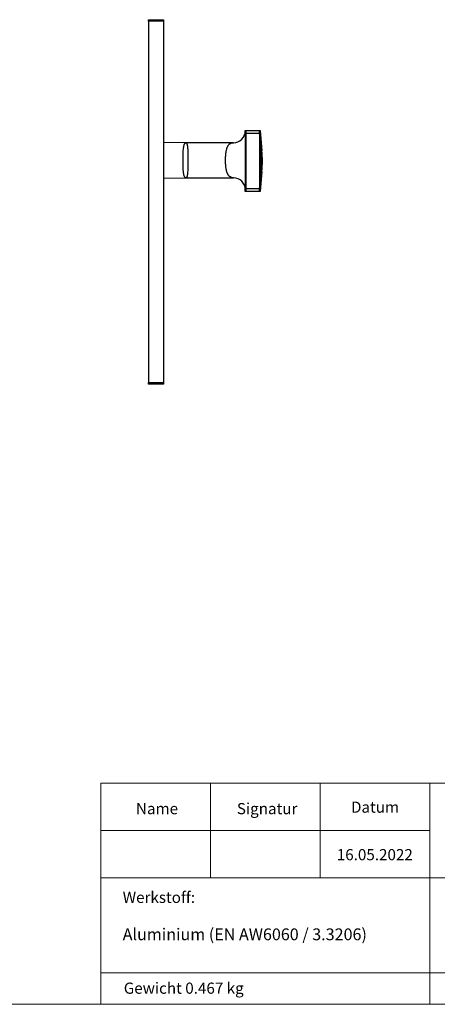
# Model space of a CAD drawing. Units: millimetres. Extents: x 25 to 1460, y 25 to 1025.
# Drawn here: x 742 to 1023, y 25 to 687 of the extents above; entities that cross this region are included whole.
import ezdxf

# ---------------------------------------------------------------- set-up
doc = ezdxf.new("R2010")
doc.units = ezdxf.units.MM
doc.header["$LTSCALE"] = 5
doc.styles.add('SLDTEXTSTYLE0', font='TXT', dxfattribs={"width": 0.75})

msp = doc.modelspace()

# ---------------------------------------------------------------- linework, layer by layer
at = {"color": 7, "linetype": 'Continuous', "lineweight": 25}
for p, q in [((829.07, 686.08), (829.07, 687.08)), ((829.07, 687.08), (839.07, 687.08)), ((839.07, 686.08), (829.07, 686.08)), ((829.07, 686.08), (829.07, 443.08)), ((839.07, 687.08), (839.07, 686.08)), ((839.07, 686.08), (839.07, 443.08)), ((894.07, 612.58), (903.99, 612.58)), ((894.07, 610.58), (894.07, 612.58)), ((903.99, 610.58), (894.07, 610.58)), ((894.07, 610.58), (894.07, 573.58)), ((894.37, 612.58), (894.37, 612.58)), ((894.37, 612.58), (894.37, 610.58)), ((894.37, 612.58), (903.7, 612.58)), ((894.37, 610.58), (894.37, 573.58)), ((903.7, 610.58), (894.37, 610.58)), ((903.99, 612.58), (904.07, 612.58)), ((904.07, 612.58), (905.25, 599.05)), ((904.09, 612.3), (905.25, 599.05)), ((854.03, 604.38), (839.16, 604.57)), ((854.03, 604.38), (839.16, 604.57)), ((886.07, 604.38), (854.1, 604.38)), ((886.07, 604.38), (854.1, 604.38)), ((903.79, 578.82), (903.79, 605.33)), ((904.07, 605.6), (904.07, 578.55)), ((905.25, 592.08), (904.07, 605.6)), ((904.09, 605.33), (904.09, 578.82)), ((905.25, 592.08), (904.09, 605.33)), ((904.07, 578.55), (905.25, 592.08)), ((904.09, 578.82), (905.25, 592.08)), ((905.25, 585.1), (904.07, 571.58)), ((905.25, 585.1), (904.09, 571.85)), ((839.16, 580.58), (854.03, 580.77)), ((839.16, 580.58), (854.03, 580.77)), ((854.1, 580.78), (886.07, 580.78)), ((854.1, 580.78), (886.07, 580.78)), ((894.07, 571.58), (894.07, 573.58)), ((894.07, 573.58), (903.99, 573.58)), ((903.99, 571.58), (894.07, 571.58)), ((894.37, 573.58), (894.37, 571.58)), ((894.37, 573.58), (903.7, 573.58)), ((903.7, 571.58), (894.37, 571.58)), ((904.07, 571.58), (903.99, 571.58)), ((829.07, 442.08), (829.07, 443.08)), ((829.07, 443.08), (839.07, 443.08)), ((839.07, 442.08), (829.07, 442.08)), ((839.07, 443.08), (839.07, 442.08))]:
    msp.add_line(p, q, dxfattribs=at)
at = {"color": 8, "linetype": 'Continuous', "lineweight": 25}
for p, q in [((839.16, 604.57), (839.16, 592.58)), ((839.16, 592.58), (839.16, 580.58))]:
    msp.add_line(p, q, dxfattribs=at)
at = {"color": 7, "linetype": 'Continuous', "lineweight": 18}
for p, q in [((797, 173.75), (870.65, 173.75)), ((797, 173.75), (797, 141.88)), ((870.65, 173.75), (944.3, 173.75)), ((870.65, 110), (870.65, 173.75)), ((944.3, 173.75), (1018, 173.75)), ((944.3, 173.75), (944.3, 110)), ((1018, 173.75), (1460, 173.75)), ((1018, 173.75), (1018, 25)), ((797, 141.88), (870.65, 141.88)), ((797, 110), (797, 141.88)), ((870.65, 141.88), (944.3, 141.88)), ((944.3, 141.88), (1018, 141.88)), ((870.65, 110), (797, 110)), ((797, 110), (797, 46.25)), ((944.3, 110), (870.65, 110)), ((944.3, 110), (1018, 110)), ((1018, 110), (1395, 110)), ((797, 46.25), (1460, 46.25)), ((797, 25), (797, 46.25)), ((25, 25), (1460, 25))]:
    msp.add_line(p, q, dxfattribs=at)
at = {"color": 7, "linetype": 'Continuous', "lineweight": 25}
for centre, radius, start, end in [((886.07, 612.38), 8, 269.94696, 359.99964), ((886.07, 612.38), 8, 269.94696, 359.31433), ((839.17, 604.67), 0.1, 180, 269.2361), ((865.28, 595.56), 40.12, 355.01505, 4.98495), ((825.55, 592.08), 80, 355, 5), ((865.28, 588.59), 40.12, 355.01505, 4.98495), ((839.17, 580.48), 0.1, 90.7639, 180), ((886.07, 572.78), 8, 0.00246, 89.98767)]:
    msp.add_arc(centre, radius, start, end, dxfattribs=at)
for centre, major_axis, ratio, start_param, end_param in [((823.79, 612.28), (-9.84, 112.5), 0.705758, 4.589054, 4.635638), ((823.76, 612.58), (-9.88, 112.92), 0.705758, 4.589054, 4.633043), ((823.79, 612.28), (80.3, 0.03), 0.002627, 6.23683, 6.283414), ((823.79, 612.28), (-9.86, 112.71), 0.707088, 4.589054, 4.635638), ((823.79, 571.88), (-9.84, -112.5), 0.705758, 1.647547, 1.694131), ((823.76, 571.58), (-9.88, -112.92), 0.705758, 1.650142, 1.694131), ((823.79, 571.88), (9.86, 112.71), 0.707088, 4.78914, 4.835724), ((823.79, 571.88), (80.3, -0.03), 0.002627, 6.282956, 6.329541)]:
    msp.add_ellipse(centre, major_axis=major_axis, ratio=ratio, start_param=start_param, end_param=end_param, dxfattribs=at)
for points, knots in [([(903.7, 610.58), (903.7, 610.84), (903.69, 611.1), (903.68, 611.58), (903.68, 611.81), (903.68, 612.08), (903.68, 612.17), (903.68, 612.31), (903.69, 612.37), (903.69, 612.47), (903.69, 612.51), (903.7, 612.56), (903.7, 612.58), (903.7, 612.58)], [0, 0, 0, 0, 0.25, 0.25, 0.5, 0.5, 0.625, 0.625, 0.75, 0.75, 0.875, 0.875, 1, 1, 1, 1]), ([(903.99, 612.58), (903.98, 612.58), (903.98, 612.56), (903.97, 612.51), (903.97, 612.47), (903.97, 612.37), (903.97, 612.31), (903.97, 612.17), (903.96, 612.08), (903.96, 611.81), (903.97, 611.58), (903.97, 611.1), (903.98, 610.84), (903.99, 610.58)], [0, 0, 0, 0, 0.125, 0.125, 0.25, 0.25, 0.375, 0.375, 0.5, 0.5, 0.75, 0.75, 1, 1, 1, 1]), ([(904, 612.29), (904, 612.29), (904, 612.28), (903.99, 612.24), (903.99, 612.2), (903.99, 612.12), (903.98, 612.07), (903.98, 611.94), (903.98, 611.87), (903.98, 611.63), (903.98, 611.44), (903.99, 611.03), (904, 610.81), (904, 610.58)], [0, 0, 0, 0, 0.125, 0.125, 0.25, 0.25, 0.375, 0.375, 0.5, 0.5, 0.75, 0.75, 1, 1, 1, 1]), ([(854.07, 580.78), (854.05, 580.78), (854.02, 580.78), (853.98, 580.79), (853.96, 580.79), (853.9, 580.81), (853.86, 580.82), (853.74, 580.89), (853.66, 580.94), (853.51, 581.1), (853.44, 581.19), (853.3, 581.41), (853.24, 581.55), (853.06, 581.99), (852.95, 582.35), (852.81, 582.99), (852.77, 583.22), (852.69, 583.7), (852.65, 583.97), (852.55, 584.78), (852.49, 585.37), (852.42, 586.33), (852.39, 586.67), (852.35, 587.35), (852.33, 587.7), (852.29, 588.76), (852.26, 589.5), (852.24, 590.64), (852.24, 591.02), (852.23, 591.79), (852.23, 592.18), (852.23, 593.35), (852.23, 594.11), (852.26, 595.24), (852.27, 595.61), (852.29, 596.35), (852.3, 596.72), (852.35, 597.79), (852.39, 598.47), (852.49, 599.75), (852.55, 600.35), (852.68, 601.44), (852.76, 601.93), (852.9, 602.57), (852.95, 602.77), (853.06, 603.14), (853.12, 603.3), (853.23, 603.6), (853.3, 603.73), (853.43, 603.95), (853.51, 604.05), (853.66, 604.2), (853.73, 604.26), (853.86, 604.33), (853.9, 604.34), (853.96, 604.36), (853.98, 604.36), (854.02, 604.37), (854.05, 604.37), (854.07, 604.37)], [0, 0, 0, 0, 0.007813, 0.007813, 0.015625, 0.015625, 0.03125, 0.03125, 0.0625, 0.0625, 0.09375, 0.09375, 0.125, 0.125, 0.1875, 0.1875, 0.21875, 0.21875, 0.25, 0.25, 0.3125, 0.3125, 0.34375, 0.34375, 0.375, 0.375, 0.4375, 0.4375, 0.46875, 0.46875, 0.5, 0.5, 0.5625, 0.5625, 0.59375, 0.59375, 0.625, 0.625, 0.6875, 0.6875, 0.75, 0.75, 0.8125, 0.8125, 0.84375, 0.84375, 0.875, 0.875, 0.90625, 0.90625, 0.9375, 0.9375, 0.96875, 0.96875, 0.984375, 0.984375, 0.992188, 0.992188, 1, 1, 1, 1]), ([(854.07, 580.78), (854.05, 580.78), (854.02, 580.78), (853.98, 580.79), (853.96, 580.79), (853.9, 580.81), (853.86, 580.82), (853.74, 580.89), (853.66, 580.94), (853.51, 581.1), (853.44, 581.19), (853.3, 581.41), (853.24, 581.55), (853.06, 581.99), (852.95, 582.35), (852.81, 582.99), (852.77, 583.22), (852.69, 583.7), (852.65, 583.97), (852.55, 584.78), (852.49, 585.37), (852.42, 586.33), (852.39, 586.67), (852.35, 587.35), (852.33, 587.7), (852.29, 588.76), (852.26, 589.5), (852.24, 590.64), (852.24, 591.02), (852.23, 591.79), (852.23, 592.18), (852.23, 593.35), (852.23, 594.11), (852.26, 595.24), (852.27, 595.61), (852.29, 596.35), (852.3, 596.72), (852.35, 597.79), (852.39, 598.47), (852.49, 599.75), (852.55, 600.35), (852.68, 601.44), (852.76, 601.93), (852.9, 602.57), (852.95, 602.77), (853.06, 603.14), (853.12, 603.3), (853.23, 603.6), (853.3, 603.73), (853.43, 603.95), (853.51, 604.05), (853.66, 604.2), (853.73, 604.26), (853.86, 604.33), (853.9, 604.34), (853.96, 604.36), (853.98, 604.36), (854.02, 604.37), (854.05, 604.37), (854.07, 604.37)], [0, 0, 0, 0, 0.007813, 0.007813, 0.015625, 0.015625, 0.03125, 0.03125, 0.0625, 0.0625, 0.09375, 0.09375, 0.125, 0.125, 0.1875, 0.1875, 0.21875, 0.21875, 0.25, 0.25, 0.3125, 0.3125, 0.34375, 0.34375, 0.375, 0.375, 0.4375, 0.4375, 0.46875, 0.46875, 0.5, 0.5, 0.5625, 0.5625, 0.59375, 0.59375, 0.625, 0.625, 0.6875, 0.6875, 0.75, 0.75, 0.8125, 0.8125, 0.84375, 0.84375, 0.875, 0.875, 0.90625, 0.90625, 0.9375, 0.9375, 0.96875, 0.96875, 0.984375, 0.984375, 0.992188, 0.992188, 1, 1, 1, 1]), ([(854.07, 604.37), (854.26, 604.36), (854.45, 604.25), (854.68, 603.96), (854.76, 603.84), (854.88, 603.57), (854.94, 603.41), (855.09, 602.91), (855.16, 602.51), (855.24, 601.83), (855.27, 601.59), (855.31, 601.09), (855.32, 600.83), (855.35, 600.28), (855.37, 600), (855.39, 599.41), (855.4, 599.11), (855.42, 598.17), (855.43, 597.52), (855.44, 596.51), (855.44, 596.16), (855.44, 595.46), (855.45, 595.11), (855.45, 594.04), (855.45, 593.32), (855.45, 592.23), (855.45, 591.87), (855.45, 591.14), (855.45, 590.78), (855.44, 589.71), (855.44, 589.01), (855.43, 587.99), (855.43, 587.66), (855.42, 587), (855.41, 586.68), (855.39, 585.75), (855.37, 585.17), (855.31, 584.07), (855.27, 583.57), (855.19, 582.89), (855.16, 582.68), (855.08, 582.28), (855.04, 582.09), (854.94, 581.74), (854.89, 581.59), (854.76, 581.32), (854.69, 581.2), (854.53, 581), (854.44, 580.92), (854.26, 580.81), (854.16, 580.78), (854.07, 580.78)], [0, 0, 0, 0, 0.0625, 0.0625, 0.09375, 0.09375, 0.125, 0.125, 0.1875, 0.1875, 0.21875, 0.21875, 0.25, 0.25, 0.28125, 0.28125, 0.3125, 0.3125, 0.375, 0.375, 0.40625, 0.40625, 0.4375, 0.4375, 0.5, 0.5, 0.53125, 0.53125, 0.5625, 0.5625, 0.625, 0.625, 0.65625, 0.65625, 0.6875, 0.6875, 0.75, 0.75, 0.8125, 0.8125, 0.84375, 0.84375, 0.875, 0.875, 0.90625, 0.90625, 0.9375, 0.9375, 0.96875, 0.96875, 1, 1, 1, 1]), ([(854.08, 604.37), (854.08, 604.37), (854.07, 604.37), (854.07, 604.37), (854.07, 604.37)], [0, 0, 0, 0, 0.698662, 1, 1, 1, 1]), ([(854.07, 604.37), (854.26, 604.36), (854.45, 604.25), (854.68, 603.96), (854.76, 603.84), (854.88, 603.57), (854.94, 603.41), (855.09, 602.91), (855.16, 602.51), (855.24, 601.83), (855.27, 601.59), (855.31, 601.09), (855.32, 600.83), (855.35, 600.28), (855.37, 600), (855.39, 599.41), (855.4, 599.11), (855.42, 598.17), (855.43, 597.52), (855.44, 596.51), (855.44, 596.16), (855.44, 595.46), (855.45, 595.11), (855.45, 594.04), (855.45, 593.32), (855.45, 592.23), (855.45, 591.87), (855.45, 591.14), (855.45, 590.78), (855.44, 589.71), (855.44, 589.01), (855.43, 587.99), (855.43, 587.66), (855.42, 587), (855.41, 586.68), (855.39, 585.75), (855.37, 585.17), (855.31, 584.07), (855.27, 583.57), (855.19, 582.89), (855.16, 582.68), (855.08, 582.28), (855.04, 582.09), (854.94, 581.74), (854.89, 581.59), (854.76, 581.32), (854.69, 581.2), (854.53, 581), (854.44, 580.92), (854.26, 580.81), (854.16, 580.78), (854.07, 580.78)], [0, 0, 0, 0, 0.0625, 0.0625, 0.09375, 0.09375, 0.125, 0.125, 0.1875, 0.1875, 0.21875, 0.21875, 0.25, 0.25, 0.28125, 0.28125, 0.3125, 0.3125, 0.375, 0.375, 0.40625, 0.40625, 0.4375, 0.4375, 0.5, 0.5, 0.53125, 0.53125, 0.5625, 0.5625, 0.625, 0.625, 0.65625, 0.65625, 0.6875, 0.6875, 0.75, 0.75, 0.8125, 0.8125, 0.84375, 0.84375, 0.875, 0.875, 0.90625, 0.90625, 0.9375, 0.9375, 0.96875, 0.96875, 1, 1, 1, 1]), ([(854.08, 604.37), (854.08, 604.37), (854.07, 604.37), (854.07, 604.37), (854.07, 604.37)], [0, 0, 0, 0, 0.698662, 1, 1, 1, 1]), ([(854.03, 580.79), (854.04, 580.78), (854.05, 580.77), (854.06, 580.78), (854.07, 580.78)], [0, 0, 0, 0, 0.809455, 1, 1, 1, 1]), ([(854.03, 580.79), (854.04, 580.78), (854.05, 580.77), (854.06, 580.78), (854.07, 580.78)], [0, 0, 0, 0, 0.809455, 1, 1, 1, 1]), ([(854.07, 580.78), (854.07, 580.78), (854.08, 580.78), (854.09, 580.78), (854.1, 580.78)], [0, 0, 0, 0, 0.148409, 1, 1, 1, 1]), ([(854.07, 580.78), (854.07, 580.78), (854.08, 580.78), (854.09, 580.78), (854.1, 580.78)], [0, 0, 0, 0, 0.148409, 1, 1, 1, 1]), ([(903.7, 571.58), (903.7, 571.58), (903.69, 571.63), (903.68, 571.83), (903.68, 571.98), (903.68, 572.25), (903.68, 572.36), (903.68, 572.57), (903.69, 572.69), (903.69, 572.93), (903.69, 573.06), (903.7, 573.31), (903.7, 573.44), (903.7, 573.58)], [0, 0, 0, 0, 0.25, 0.25, 0.5, 0.5, 0.625, 0.625, 0.75, 0.75, 0.875, 0.875, 1, 1, 1, 1]), ([(903.99, 573.58), (903.98, 573.44), (903.98, 573.31), (903.97, 573.06), (903.97, 572.93), (903.97, 572.69), (903.97, 572.57), (903.97, 572.36), (903.96, 572.25), (903.96, 571.98), (903.97, 571.83), (903.97, 571.63), (903.98, 571.58), (903.99, 571.58)], [0, 0, 0, 0, 0.125, 0.125, 0.25, 0.25, 0.375, 0.375, 0.5, 0.5, 0.75, 0.75, 1, 1, 1, 1])]:
    msp.add_open_spline(points, degree=3, knots=knots, dxfattribs=at)
at = {"color": 8, "linetype": 'Continuous', "lineweight": 25}
msp.add_open_spline([(886.07, 580.78), (885.73, 580.8), (885.22, 580.83), (884.55, 581.05), (884.08, 581.28), (883.64, 581.57), (883.24, 581.91), (882.87, 582.33), (882.53, 582.8), (882.24, 583.33), (881.97, 583.9), (881.74, 584.55), (881.53, 585.27), (881.35, 586.02), (881.2, 586.82), (881.08, 587.69), (880.95, 588.8), (880.87, 589.93), (880.82, 591.02), (880.8, 591.82), (880.8, 592.7), (880.81, 593.67), (880.85, 594.94), (880.93, 596.09), (881.04, 597.11), (881.15, 597.96), (881.29, 598.8), (881.47, 599.63), (881.66, 600.36), (881.89, 601.02), (882.14, 601.64), (882.46, 602.25), (882.86, 602.82), (883.33, 603.33), (883.83, 603.73), (884.37, 604.02), (884.92, 604.23), (885.48, 604.34), (885.86, 604.39), (886.06, 604.37), (886.07, 604.37)], degree=3, knots=[0, 0, 0, 0, 0.059333, 0.090538, 0.121831, 0.148536, 0.175322, 0.202407, 0.229622, 0.252938, 0.276377, 0.300257, 0.324319, 0.345937, 0.367729, 0.390121, 0.412746, 0.448258, 0.466504, 0.484896, 0.500021, 0.52337, 0.547032, 0.582898, 0.60132, 0.619878, 0.645997, 0.668662, 0.69152, 0.71493, 0.738503, 0.763863, 0.79694, 0.830275, 0.864257, 0.898404, 0.931712, 0.965121, 0.998807, 1, 1, 1, 1], dxfattribs=at)
msp.add_open_spline([(886.07, 580.78), (885.73, 580.8), (885.22, 580.83), (884.55, 581.05), (884.08, 581.28), (883.64, 581.57), (883.24, 581.91), (882.87, 582.33), (882.53, 582.8), (882.24, 583.33), (881.97, 583.9), (881.74, 584.55), (881.53, 585.27), (881.35, 586.02), (881.2, 586.82), (881.08, 587.69), (880.95, 588.8), (880.87, 589.93), (880.82, 591.02), (880.8, 591.82), (880.8, 592.7), (880.81, 593.67), (880.85, 594.94), (880.93, 596.09), (881.04, 597.11), (881.15, 597.96), (881.29, 598.8), (881.47, 599.63), (881.66, 600.36), (881.89, 601.02), (882.14, 601.64), (882.46, 602.25), (882.86, 602.82), (883.33, 603.33), (883.83, 603.73), (884.37, 604.02), (884.92, 604.23), (885.48, 604.34), (885.86, 604.39), (886.06, 604.37), (886.07, 604.37)], degree=3, knots=[0, 0, 0, 0, 0.059333, 0.090538, 0.121831, 0.148536, 0.175322, 0.202407, 0.229622, 0.252938, 0.276377, 0.300257, 0.324319, 0.345937, 0.367729, 0.390121, 0.412746, 0.448258, 0.466504, 0.484896, 0.500021, 0.52337, 0.547032, 0.582898, 0.60132, 0.619878, 0.645997, 0.668662, 0.69152, 0.71493, 0.738503, 0.763863, 0.79694, 0.830275, 0.864257, 0.898404, 0.931712, 0.965121, 0.998807, 1, 1, 1, 1], dxfattribs=at)

# ---------------------------------------------------------------- texts
at = {"color": 7, "linetype": 'Continuous', "lineweight": 0, "style": 'SLDTEXTSTYLE0'}
for s, insert, char_height, attachment_point in [('Name', (834.76, 160.33), 7.5, 2), ('Signatur', (908.77, 160.33), 7.5, 2), ('Datum', (981.27, 161.33), 7.5, 2), ('16.05.2022', (981.11, 129.37), 7.5, 2), ('Werkstoff:', (811.71, 100.66), 7.5, 1), ('Aluminium (EN AW6060 / 3.3206)', (811.71, 76.02), 7.9375, 1), ('Gewicht 0.467 kg', (852.72, 39.6), 7.5, 2)]:
    msp.add_mtext(s, dxfattribs=dict(at, insert=insert, char_height=char_height, attachment_point=attachment_point))

doc.saveas('drawing.dxf')
